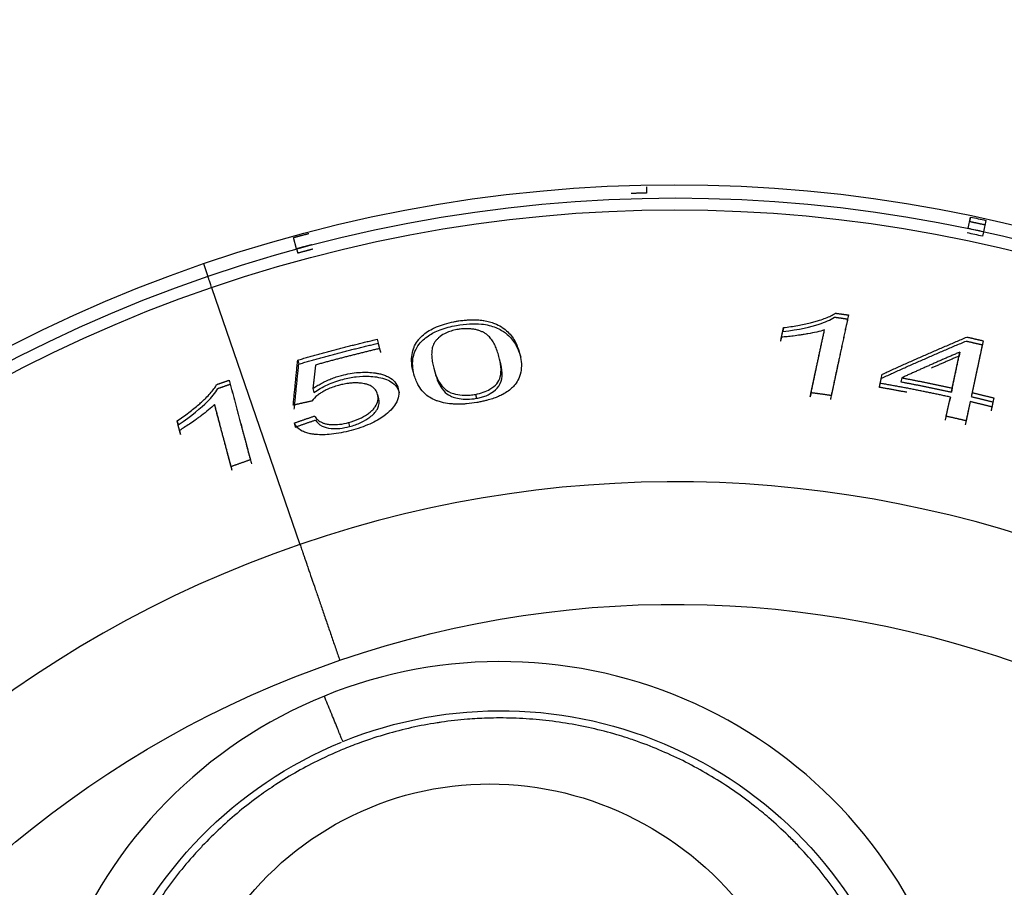
# Model space of a CAD drawing. Units: millimetres. Extents: x 50 to 956, y -969 to 1106.
# Drawn here: x 203 to 225, y 834 to 853 of the extents above; entities that cross this region are included whole.
import ezdxf

# ---------------------------------------------------------------- set-up
doc = ezdxf.new("R2010")
doc.units = ezdxf.units.MM
doc.layers.add('Moffat_Details', color=160, linetype='Continuous')

msp = doc.modelspace()

# ---------------------------------------------------------------- linework, layer by layer
at = {"layer": 'Moffat_Details'}
for p, q in [((216.814, 849.552), (216.817, 849.412)), ((224.012, 848.62), (224.066, 848.876)), ((224.066, 848.876), (224.045, 848.778)), ((224.409, 848.802), (224.354, 848.546)), ((224.354, 848.546), (224.333, 848.449)), ((208.983, 848.165), (208.916, 848.418)), ((208.983, 848.165), (209.009, 848.068)), ((206.901, 847.835), (206.999, 847.548)), ((207.082, 847.303), (209.056, 841.55)), ((219.834, 846.189), (219.88, 846.403)), ((219.88, 846.403), (219.861, 846.313)), ((210.784, 846.142), (210.839, 845.934)), ((219.834, 846.189), (219.815, 846.099)), ((224.348, 846.108), (224.1, 844.948)), ((223.656, 845.049), (223.829, 845.857)), ((223.829, 845.857), (223.809, 845.767)), ((209.009, 845.676), (209.033, 845.587)), ((213.975, 845.828), (213.998, 845.739)), ((212.053, 845.495), (212.077, 845.407)), ((222.044, 845.156), (222.087, 845.358)), ((222.525, 845.279), (222.506, 845.19)), ((209.348, 845.038), (209.372, 844.95)), ((211.259, 845.035), (211.282, 844.946)), ((223.656, 845.049), (223.637, 844.96)), ((210.796, 844.908), (210.82, 844.82)), ((212.986, 844.909), (213.01, 844.821)), ((220.495, 844.944), (220.476, 844.854)), ((220.948, 844.883), (220.929, 844.794)), ((223.521, 844.419), (223.613, 844.848)), ((223.613, 844.848), (223.594, 844.758)), ((224.586, 844.83), (224.543, 844.628)), ((207.149, 844.682), (207.172, 844.594)), ((224.057, 844.746), (223.965, 844.318)), ((206.365, 844.102), (206.308, 844.314)), ((206.308, 844.314), (206.332, 844.225)), ((223.965, 844.318), (223.946, 844.229)), ((206.365, 844.102), (206.388, 844.014)), ((208.931, 844.268), (208.955, 844.179)), ((210.148, 844.278), (210.171, 844.19))]:
    msp.add_line(p, q, dxfattribs=at)
at = {"layer": 'Moffat_Details', "extrusion": (0, 0, -1)}
for centre, radius, start, end in [((-217.445, 817.093), 32.5, 71.0683, 240.778), ((-217.445, 817.093), 31.938, 71.069, 241.0146), ((-217.445, 817.093), 32.465, 101.7684, 102.3861), ((-217.445, 817.093), 32.5, 261.3755, 71.0683), ((-217.445, 817.093), 31.938, 261.1195, 71.067), ((-217.445, 817.093), 23.115, 71.0767, 234.395), ((-217.445, 817.093), 23.115, 267.7768, 71.0767), ((-213.553, 828.444), 9.388, 67.8829, 160.87), ((-213.553, 828.444), 9.388, 334.537, 67.7035)]:
    msp.add_arc(centre, radius, start, end, dxfattribs=at)
at = {"layer": 'Moffat_Details'}
for centre, radius, start, end in [((217.445, 817.093), 32.196, 298.8516, 108.931), ((217.445, 817.093), 32.103, 77.6104, 78.2351), ((217.445, 817.093), 32.203, 77.6114, 78.2341), ((217.445, 817.093), 32.196, 108.9317, 279.0118), ((217.445, 817.093), 25.856, 302.3298, 108.9233), ((217.445, 817.093), 25.856, 108.933, 275.5167), ((213.553, 828.444), 10.487, 18.7713, 112.1171), ((213.553, 828.444), 10.487, 112.1171, 205.463)]:
    msp.add_arc(centre, radius, start, end, dxfattribs=at)
for points, weights in [([(216.817, 849.412), (216.642, 849.409), (216.467, 849.404)], [1, 0.999985345867, 1]), ([(224.045, 848.778), (224.217, 848.742), (224.388, 848.705)], [1, 0.999985381728, 1]), ([(208.916, 848.418), (209.084, 848.464), (209.254, 848.508)], [1, 0.999985471659, 1]), ([(209.321, 848.255), (209.152, 848.211), (208.983, 848.165)], [1, 0.999985234453, 1]), ([(209.347, 848.158), (209.178, 848.114), (209.009, 848.068)], [1, 0.999985142308, 1]), ([(207.083, 847.303), (207.003, 847.538), (206.999, 847.548)], [0.882873428481, 0.917469034148, 0.992885048576]), ([(221.314, 846.596), (221.115, 845.666), (220.929, 844.794)], [1.00246348704, 1.00307591194, 1.00266416704]), ([(221.334, 846.685), (221.135, 845.756), (220.948, 844.883)], [1.00000971851, 1.00051240254, 1]), ([(221.021, 846.637), (221.168, 846.617), (221.314, 846.596)], [1, 0.999991709135, 1]), ([(221.04, 846.726), (221.187, 846.706), (221.334, 846.685)], [1, 0.999991760084, 1]), ([(219.815, 846.099), (219.838, 846.206), (219.861, 846.313)], [1.00279424077, 1.0027639388, 1.00271952536]), ([(220.495, 844.944), (220.642, 845.629), (220.796, 846.35)], [1, 1.0003169657, 1.00000775762]), ([(209.009, 845.676), (209.891, 845.932), (210.784, 846.142)], [1, 0.99968287937, 1]), ([(220.476, 844.854), (220.623, 845.539), (220.777, 846.26)], [1.00267552458, 1.00299601059, 1.00268460324]), ([(222.068, 845.268), (223.002, 845.697), (223.966, 846.102)], [1, 0.999928322693, 1]), ([(222.087, 845.358), (223.021, 845.786), (223.985, 846.191)], [1, 0.999928770327, 1]), ([(223.966, 846.102), (224.148, 846.061), (224.329, 846.019)], [1, 0.999986917293, 1]), ([(223.985, 846.191), (224.167, 846.151), (224.348, 846.108)], [1, 0.999986997334, 1]), ([(209.033, 845.587), (209.914, 845.843), (210.807, 846.053)], [1, 0.999680925714, 1]), ([(210.839, 845.934), (210.12, 845.765), (209.409, 845.566)], [1, 0.999791540724, 1]), ([(210.807, 846.053), (210.835, 845.949), (210.863, 845.846)], [1.00247769516, 1.0025443083, 1.00259771223]), ([(223.829, 845.857), (223.17, 845.573), (222.525, 845.279)], [1, 0.999968992509, 1]), ([(224.329, 846.019), (224.202, 845.427), (224.081, 844.859)], [1.00246195423, 1.00284295144, 1.00280859641]), ([(208.908, 844.665), (208.958, 845.163), (209.009, 845.676)], [1, 1.00011822192, 1.00000440659]), ([(223.809, 845.767), (223.5, 845.634), (223.195, 845.499)], [1, 0.999985373641, 0.999984459232]), ([(223.637, 844.96), (223.722, 845.358), (223.809, 845.767)], [1.00280710666, 1.00283147721, 1.0026521635]), ([(208.932, 844.577), (208.981, 845.075), (209.033, 845.587)], [1.00255203317, 1.00251761528, 1.0022491694]), ([(209.409, 845.566), (209.378, 845.3), (209.348, 845.038)], [1.00000229891, 1.00003260967, 1]), ([(207.195, 845.129), (207.335, 845.178), (207.475, 845.225)], [1, 0.999991760084, 1]), ([(207.475, 845.225), (207.72, 844.307), (207.95, 843.445)], [1.00000971849, 1.00051240185, 1]), ([(222.025, 845.066), (222.046, 845.167), (222.068, 845.268)], [1.00278887732, 1.00280794443, 1.00281379589]), ([(222.506, 845.19), (223.073, 845.085), (223.637, 844.96)], [1, 0.999863369045, 1]), ([(222.525, 845.279), (223.092, 845.174), (223.656, 845.049)], [1, 0.999864239504, 1]), ([(207.219, 845.04), (207.359, 845.089), (207.499, 845.137)], [1, 0.999991709135, 1]), ([(207.499, 845.137), (207.744, 844.218), (207.973, 843.356)], [1.00246348692, 1.0030759118, 1.00266416691]), ([(222.637, 844.955), (222.331, 845.014), (222.025, 845.066)], [0.999873451563, 0.999896423824, 1]), ([(223.613, 844.848), (222.832, 845.02), (222.044, 845.156)], [1, 0.999735517419, 1]), ([(209.325, 844.759), (209.117, 844.714), (208.908, 844.665)], [1, 0.999981743557, 1]), ([(220.948, 844.883), (220.722, 844.915), (220.495, 844.944)], [1, 0.999977752123, 1]), ([(223.502, 844.33), (223.547, 844.542), (223.594, 844.758)], [1.00263733651, 1.00273984799, 1.00278150586]), ([(224.081, 844.859), (224.324, 844.802), (224.567, 844.741)], [1, 0.99997428197, 1]), ([(224.1, 844.948), (224.343, 844.891), (224.586, 844.83)], [1, 0.999974445906, 1]), ([(207.519, 843.293), (207.338, 843.97), (207.149, 844.682)], [1, 1.00031696603, 1.00000775763]), ([(207.543, 843.204), (207.362, 843.882), (207.172, 844.594)], [1.00267552463, 1.00299601064, 1.00268460329]), ([(224.037, 844.657), (223.991, 844.441), (223.946, 844.229)], [1.00278315018, 1.00274165104, 1.00263927706]), ([(224.543, 844.628), (224.3, 844.689), (224.057, 844.746)], [1, 0.999974073353, 1]), ([(224.567, 844.741), (224.545, 844.64), (224.524, 844.539)], [1.00281198537, 1.00280603874, 1.00278688193]), ([(208.931, 844.268), (209.157, 844.347), (209.383, 844.423)], [1, 0.999976674712, 1]), ([(208.955, 844.179), (209.18, 844.258), (209.406, 844.334)], [1, 0.999976524237, 1]), ([(223.965, 844.318), (223.743, 844.37), (223.521, 844.419)], [1, 0.999977878341, 1]), ([(206.388, 844.014), (206.36, 844.119), (206.332, 844.225)], [1.00279424078, 1.00276393882, 1.00271952538]), ([(207.95, 843.445), (207.734, 843.37), (207.519, 843.293)], [1, 0.999977752123, 1]), ([(209.06, 841.551), (209.317, 840.802), (209.949, 838.959)], [0.882873420658, 0.788026152053, 1]), ([(210.019, 837.141), (210.012, 837.159), (209.605, 838.16)], [0.992885048581, 0.710708548561, 1])]:
    msp.add_rational_spline(points, weights, degree=2, dxfattribs=at)
for points, knots in [([(211.597, 845.399), (211.578, 845.471), (211.566, 845.539), (211.56, 845.605), (211.555, 845.675), (211.557, 845.742), (211.567, 845.804), (211.576, 845.861), (211.591, 845.914), (211.612, 845.963), (211.616, 845.974), (211.62, 845.983), (211.625, 845.993), (211.65, 846.045), (211.68, 846.093), (211.716, 846.137), (211.731, 846.156), (211.747, 846.173), (211.763, 846.19), (211.8, 846.227), (211.84, 846.261), (211.883, 846.291), (211.926, 846.322), (211.973, 846.35), (212.022, 846.375), (212.038, 846.384), (212.055, 846.392), (212.072, 846.4), (212.127, 846.425), (212.186, 846.448), (212.247, 846.468), (212.262, 846.473), (212.278, 846.478), (212.294, 846.482), (212.36, 846.502), (212.43, 846.519), (212.503, 846.533), (212.515, 846.536), (212.528, 846.538), (212.54, 846.541)], [0, 0, 0, 0, 0.0525286, 0.0525286, 0.0525286, 0.1050572, 0.1050572, 0.1050572, 0.1486995, 0.1486995, 0.1486995, 0.1575858, 0.1575858, 0.1575858, 0.1948666, 0.1948666, 0.1948666, 0.2101144, 0.2101144, 0.2101144, 0.2326329, 0.2326329, 0.2326329, 0.2551514, 0.2551514, 0.2551514, 0.262643, 0.262643, 0.262643, 0.2836495, 0.2836495, 0.2836495, 0.2889073, 0.2889073, 0.2889073, 0.311282, 0.311282, 0.311282, 0.3151716, 0.3151716, 0.3151716, 0.3151716]), ([(212.54, 846.541), (212.568, 846.546), (212.594, 846.55), (212.618, 846.554), (212.642, 846.557), (212.663, 846.56), (212.683, 846.563), (212.691, 846.564), (212.699, 846.564), (212.706, 846.565), (212.742, 846.569), (212.776, 846.572), (212.807, 846.574), (212.829, 846.576), (212.85, 846.577), (212.869, 846.577), (212.911, 846.579), (212.951, 846.579), (212.988, 846.578), (213.001, 846.577), (213.014, 846.577), (213.027, 846.576), (213.073, 846.573), (213.116, 846.569), (213.157, 846.562), (213.162, 846.562), (213.167, 846.561), (213.172, 846.56), (213.218, 846.553), (213.261, 846.543), (213.302, 846.532), (213.342, 846.521), (213.38, 846.509), (213.416, 846.495)], [0, 0, 0, 0, 0.0070608, 0.0070608, 0.0070608, 0.0141215, 0.0141215, 0.0141215, 0.0169047, 0.0169047, 0.0169047, 0.0269341, 0.0269341, 0.0269341, 0.0338094, 0.0338094, 0.0338094, 0.0462184, 0.0462184, 0.0462184, 0.0507141, 0.0507141, 0.0507141, 0.0657703, 0.0657703, 0.0657703, 0.0676188, 0.0676188, 0.0676188, 0.0845235, 0.0845235, 0.0845235, 0.1014282, 0.1014282, 0.1014282, 0.1014282]), ([(219.861, 846.313), (220.236, 846.358), (220.495, 846.423), (220.81, 846.524), (220.935, 846.575), (221.021, 846.637)], [-0.1349023, -0.1349023, -0.1349023, -0.1349023, -0.0577085, -0.0577085, 0, 0, 0, 0]), ([(219.88, 846.403), (219.988, 846.416), (220.094, 846.432), (220.198, 846.45), (220.295, 846.467), (220.39, 846.487), (220.482, 846.51), (220.519, 846.519), (220.553, 846.528), (220.586, 846.538), (220.623, 846.548), (220.656, 846.558), (220.686, 846.568), (220.735, 846.583), (220.781, 846.599), (220.823, 846.615), (220.866, 846.632), (220.906, 846.65), (220.941, 846.668), (220.979, 846.687), (221.012, 846.706), (221.04, 846.726)], [0, 0, 0, 0, 0.0363166, 0.0363166, 0.0363166, 0.0726331, 0.0726331, 0.0726331, 0.0896874, 0.0896874, 0.0896874, 0.1089497, 0.1089497, 0.1089497, 0.1452663, 0.1452663, 0.1452663, 0.1815829, 0.1815829, 0.1815829, 0.2178994, 0.2178994, 0.2178994, 0.2178994]), ([(211.62, 845.311), (211.587, 845.434), (211.57, 845.568), (211.603, 845.808), (211.642, 845.924), (211.779, 846.099), (211.845, 846.163), (212.008, 846.271), (212.095, 846.315), (212.311, 846.396), (212.435, 846.428), (212.564, 846.452)], [-0.287504, -0.287504, -0.287504, -0.287504, -0.1930934, -0.1930934, -0.1173811, -0.1173811, -0.0745375, -0.0745375, -0.0394554, -0.0394554, 0, 0, 0, 0]), ([(212.571, 846.358), (212.526, 846.35), (212.483, 846.339), (212.441, 846.326), (212.4, 846.313), (212.362, 846.298), (212.325, 846.28), (212.28, 846.259), (212.238, 846.233), (212.199, 846.204), (212.186, 846.193), (212.173, 846.182), (212.16, 846.171), (212.145, 846.157), (212.13, 846.143), (212.116, 846.128), (212.111, 846.122), (212.106, 846.117), (212.102, 846.113), (212.101, 846.11), (212.099, 846.108), (212.097, 846.106), (212.09, 846.098), (212.084, 846.09), (212.078, 846.081), (212.057, 846.049), (212.04, 846.014), (212.028, 845.973), (212.018, 845.939), (212.011, 845.901), (212.008, 845.86), (212.005, 845.823), (212.006, 845.783), (212.009, 845.74), (212.012, 845.701), (212.017, 845.66), (212.025, 845.617), (212.033, 845.578), (212.042, 845.537), (212.053, 845.495)], [0, 0, 0, 0, 0.0138481, 0.0138481, 0.0138481, 0.0276961, 0.0276961, 0.0276961, 0.0482412, 0.0482412, 0.0482412, 0.0553923, 0.0553923, 0.0553923, 0.0692404, 0.0692404, 0.0692404, 0.0786064, 0.0786064, 0.0786064, 0.0830884, 0.0830884, 0.0830884, 0.1107846, 0.1107846, 0.1107846, 0.2215692, 0.2215692, 0.2215692, 0.3323538, 0.3323538, 0.3323538, 0.4431384, 0.4431384, 0.4431384, 0.553923, 0.553923, 0.553923, 0.6647076, 0.6647076, 0.6647076, 0.6647076]), ([(212.564, 846.452), (212.661, 846.47), (212.759, 846.482), (212.856, 846.487), (212.948, 846.492), (213.036, 846.49), (213.119, 846.482), (213.244, 846.469), (213.349, 846.441), (213.439, 846.406)], [-0.1013442, -0.1013442, -0.1013442, -0.1013442, -0.0716186, -0.0716186, -0.0716186, -0.0430979, -0.0430979, -0.0430979, 0, 0, 0, 0]), ([(213.511, 845.758), (213.499, 845.803), (213.486, 845.846), (213.472, 845.886), (213.457, 845.928), (213.441, 845.967), (213.424, 846.003), (213.406, 846.04), (213.387, 846.075), (213.366, 846.107), (213.345, 846.139), (213.322, 846.169), (213.298, 846.195), (213.285, 846.208), (213.273, 846.221), (213.259, 846.232), (213.251, 846.24), (213.243, 846.246), (213.234, 846.253), (213.216, 846.267), (213.197, 846.28), (213.177, 846.291), (213.168, 846.296), (213.158, 846.3), (213.148, 846.305), (213.128, 846.314), (213.106, 846.323), (213.083, 846.331), (213.06, 846.339), (213.036, 846.346), (213.009, 846.353), (212.986, 846.359), (212.96, 846.364), (212.934, 846.368), (212.9, 846.373), (212.863, 846.377), (212.825, 846.378), (212.804, 846.379), (212.783, 846.379), (212.761, 846.378), (212.733, 846.378), (212.703, 846.376), (212.671, 846.372), (212.639, 846.369), (212.606, 846.364), (212.571, 846.358)], [0, 0, 0, 0, 0.0335401, 0.0335401, 0.0335401, 0.0670802, 0.0670802, 0.0670802, 0.1006204, 0.1006204, 0.1006204, 0.1341605, 0.1341605, 0.1341605, 0.1509305, 0.1509305, 0.1509305, 0.1593156, 0.1593156, 0.1593156, 0.1677006, 0.1677006, 0.1677006, 0.1701287, 0.1701287, 0.1701287, 0.175057, 0.175057, 0.175057, 0.1799852, 0.1799852, 0.1799852, 0.1844706, 0.1844706, 0.1844706, 0.1899092, 0.1899092, 0.1899092, 0.1928557, 0.1928557, 0.1928557, 0.1970854, 0.1970854, 0.1970854, 0.2012407, 0.2012407, 0.2012407, 0.2012407]), ([(213.416, 846.495), (213.471, 846.473), (213.521, 846.447), (213.567, 846.419), (213.573, 846.415), (213.579, 846.412), (213.584, 846.408), (213.63, 846.378), (213.672, 846.344), (213.71, 846.306), (213.746, 846.272), (213.778, 846.235), (213.807, 846.195), (213.834, 846.157), (213.859, 846.117), (213.881, 846.074), (213.901, 846.035), (213.919, 845.994), (213.936, 845.951), (213.95, 845.911), (213.963, 845.87), (213.975, 845.828)], [0, 0, 0, 0, 0.0272319, 0.0272319, 0.0272319, 0.030593, 0.030593, 0.030593, 0.061186, 0.061186, 0.061186, 0.091779, 0.091779, 0.091779, 0.122372, 0.122372, 0.122372, 0.152965, 0.152965, 0.152965, 0.1835581, 0.1835581, 0.1835581, 0.1835581]), ([(213.439, 846.406), (213.488, 846.387), (213.532, 846.365), (213.572, 846.341), (213.635, 846.304), (213.688, 846.262), (213.732, 846.219), (213.754, 846.198), (213.774, 846.176), (213.792, 846.155), (213.826, 846.115), (213.854, 846.073), (213.88, 846.03), (213.918, 845.965), (213.948, 845.896), (213.971, 845.829), (213.981, 845.799), (213.99, 845.768), (213.998, 845.739)], [-0.1838914, -0.1838914, -0.1838914, -0.1838914, -0.1606342, -0.1606342, -0.1606342, -0.1241972, -0.1241972, -0.1241972, -0.106109, -0.106109, -0.106109, -0.0730114, -0.0730114, -0.0730114, -0.0224736, -0.0224736, -0.0224736, 0, 0, 0, 0]), ([(220.796, 846.35), (220.743, 846.333), (220.685, 846.318), (220.624, 846.304), (220.559, 846.29), (220.491, 846.276), (220.424, 846.264), (220.417, 846.263), (220.411, 846.262), (220.405, 846.261), (220.387, 846.258), (220.367, 846.255), (220.345, 846.251), (220.316, 846.246), (220.284, 846.241), (220.25, 846.236), (220.203, 846.229), (220.152, 846.222), (220.098, 846.215), (220.053, 846.209), (220.006, 846.204), (219.958, 846.199), (219.918, 846.195), (219.876, 846.192), (219.834, 846.189)], [0, 0, 0, 0, 0.02256431, 0.02256431, 0.02256431, 0.04656686, 0.04656686, 0.04656686, 0.04878583, 0.04878583, 0.04878583, 0.055209, 0.055209, 0.055209, 0.06376052, 0.06376052, 0.06376052, 0.07543232, 0.07543232, 0.07543232, 0.08500669, 0.08500669, 0.08500669, 0.09313982, 0.09313982, 0.09313982, 0.09313982]), ([(212.986, 844.909), (213.048, 844.92), (213.107, 844.936), (213.219, 844.975), (213.268, 844.999), (213.375, 845.064), (213.424, 845.106), (213.503, 845.195), (213.527, 845.249), (213.577, 845.438), (213.552, 845.605), (213.511, 845.758)], [0, 0, 0, 0, 0.0189939, 0.0189939, 0.0387248, 0.0387248, 0.0686817, 0.0686817, 0.1016607, 0.1016607, 0.1884256, 0.1884256, 0.1884256, 0.1884256]), ([(213.01, 844.821), (213.048, 844.827), (213.085, 844.836), (213.157, 844.856), (213.191, 844.867), (213.291, 844.908), (213.346, 844.941), (213.447, 845.015), (213.505, 845.065), (213.602, 845.283), (213.589, 845.467), (213.535, 845.669)], [-0.4033542, -0.4033542, -0.4033542, -0.4033542, -0.3662355, -0.3662355, -0.3292831, -0.3292831, -0.249599, -0.249599, -0.1534824, -0.1534824, 0, 0, 0, 0]), ([(213.975, 845.828), (213.992, 845.764), (214.003, 845.702), (214.009, 845.643), (214.016, 845.576), (214.016, 845.513), (214.008, 845.452), (214, 845.385), (213.982, 845.322), (213.955, 845.262), (213.934, 845.216), (213.907, 845.171), (213.873, 845.129), (213.866, 845.121), (213.86, 845.113), (213.853, 845.105), (213.841, 845.091), (213.829, 845.078), (213.816, 845.066), (213.788, 845.037), (213.756, 845.01), (213.719, 844.984), (213.683, 844.958), (213.642, 844.932), (213.596, 844.908), (213.567, 844.893), (213.536, 844.878), (213.502, 844.863), (213.47, 844.849), (213.435, 844.836), (213.397, 844.823), (213.359, 844.809), (213.318, 844.796), (213.274, 844.784), (213.25, 844.777), (213.224, 844.771), (213.195, 844.764), (213.167, 844.757), (213.136, 844.75), (213.103, 844.743), (213.077, 844.738), (213.049, 844.732), (213.02, 844.727)], [0, 0, 0, 0, 0.0449907, 0.0449907, 0.0449907, 0.0899815, 0.0899815, 0.0899815, 0.1349722, 0.1349722, 0.1349722, 0.1648375, 0.1648375, 0.1648375, 0.1705111, 0.1705111, 0.1705111, 0.179963, 0.179963, 0.179963, 0.1969807, 0.1969807, 0.1969807, 0.2139984, 0.2139984, 0.2139984, 0.2249537, 0.2249537, 0.2249537, 0.2362014, 0.2362014, 0.2362014, 0.2474491, 0.2474491, 0.2474491, 0.2555324, 0.2555324, 0.2555324, 0.2636157, 0.2636157, 0.2636157, 0.2699445, 0.2699445, 0.2699445, 0.2699445]), ([(212.053, 845.495), (212.111, 845.277), (212.198, 845.109), (212.399, 844.953), (212.478, 844.93), (212.603, 844.9), (212.671, 844.89), (212.786, 844.888), (212.825, 844.89), (212.906, 844.897), (212.946, 844.902), (212.986, 844.909)], [0, 0, 0, 0, 0.1658798, 0.1658798, 0.269368, 0.269368, 0.3649774, 0.3649774, 0.4124153, 0.4124153, 0.4590905, 0.4590905, 0.4590905, 0.4590905]), ([(209.348, 845.038), (209.378, 845.059), (209.408, 845.078), (209.438, 845.097), (209.47, 845.117), (209.502, 845.136), (209.535, 845.153), (209.57, 845.172), (209.605, 845.19), (209.64, 845.207), (209.678, 845.224), (209.715, 845.24), (209.753, 845.255), (209.791, 845.27), (209.831, 845.285), (209.87, 845.298), (209.91, 845.311), (209.951, 845.323), (209.992, 845.334)], [0, 0, 0, 0, 0.01291618, 0.01291618, 0.01291618, 0.02583236, 0.02583236, 0.02583236, 0.03874855, 0.03874855, 0.03874855, 0.05166473, 0.05166473, 0.05166473, 0.06458091, 0.06458091, 0.06458091, 0.07749709, 0.07749709, 0.07749709, 0.07749709]), ([(209.372, 844.95), (209.461, 845.012), (209.562, 845.072), (209.677, 845.124), (209.783, 845.173), (209.896, 845.214), (210.016, 845.245)], [-0.07750749, -0.07750749, -0.07750749, -0.07750749, -0.03723796, -0.03723796, -0.03723796, 0, 0, 0, 0]), ([(209.992, 845.334), (210.119, 845.367), (210.244, 845.39), (210.367, 845.399), (210.489, 845.409), (210.6, 845.406), (210.702, 845.393), (210.727, 845.39), (210.753, 845.386), (210.779, 845.382), (210.79, 845.38), (210.802, 845.378), (210.814, 845.375), (210.844, 845.369), (210.874, 845.362), (210.904, 845.353), (210.935, 845.344), (210.966, 845.333), (210.995, 845.32), (211.01, 845.313), (211.025, 845.306), (211.04, 845.298), (211.1, 845.266), (211.145, 845.229), (211.18, 845.187), (211.22, 845.14), (211.244, 845.088), (211.259, 845.035)], [0, 0, 0, 0, 0.0393824, 0.0393824, 0.0393824, 0.0783888, 0.0783888, 0.0783888, 0.0880491, 0.0880491, 0.0880491, 0.0922984, 0.0922984, 0.0922984, 0.1031935, 0.1031935, 0.1031935, 0.1144744, 0.1144744, 0.1144744, 0.1202551, 0.1202551, 0.1202551, 0.1440123, 0.1440123, 0.1440123, 0.1710222, 0.1710222, 0.1710222, 0.1710222]), ([(210.016, 845.245), (210.118, 845.272), (210.219, 845.292), (210.421, 845.316), (210.516, 845.319), (210.709, 845.31), (210.839, 845.294), (211.008, 845.238), (211.056, 845.216), (211.202, 845.125), (211.258, 845.038), (211.282, 844.946)], [-0.2490639, -0.2490639, -0.2490639, -0.2490639, -0.2009043, -0.2009043, -0.1524395, -0.1524395, -0.0968818, -0.0968818, -0.0702697, -0.0702697, 0, 0, 0, 0]), ([(213.02, 844.727), (212.941, 844.713), (212.862, 844.703), (212.784, 844.696), (212.756, 844.694), (212.728, 844.692), (212.7, 844.691), (212.631, 844.688), (212.562, 844.688), (212.493, 844.693), (212.464, 844.695), (212.435, 844.697), (212.407, 844.701), (212.346, 844.708), (212.285, 844.719), (212.226, 844.734), (212.194, 844.742), (212.162, 844.752), (212.13, 844.762), (212.125, 844.764), (212.119, 844.766), (212.114, 844.768), (212.058, 844.788), (212.005, 844.813), (211.955, 844.846), (211.918, 844.87), (211.883, 844.898), (211.85, 844.93), (211.811, 844.968), (211.774, 845.012), (211.741, 845.062), (211.722, 845.091), (211.704, 845.122), (211.688, 845.156), (211.651, 845.227), (211.621, 845.308), (211.597, 845.399)], [0, 0, 0, 0, 0.0241964, 0.0241964, 0.0241964, 0.0329433, 0.0329433, 0.0329433, 0.0560317, 0.0560317, 0.0560317, 0.0658865, 0.0658865, 0.0658865, 0.0872944, 0.0872944, 0.0872944, 0.0988298, 0.0988298, 0.0988298, 0.100584, 0.100584, 0.100584, 0.1183729, 0.1183729, 0.1183729, 0.1317731, 0.1317731, 0.1317731, 0.1526462, 0.1526462, 0.1526462, 0.1647164, 0.1647164, 0.1647164, 0.1976596, 0.1976596, 0.1976596, 0.1976596]), ([(212.077, 845.407), (212.117, 845.255), (212.179, 845.097), (212.317, 844.943), (212.365, 844.903), (212.442, 844.867), (212.514, 844.833), (212.679, 844.804), (212.739, 844.799), (212.872, 844.801), (212.94, 844.808), (213.01, 844.821)], [-0.6388366, -0.6388366, -0.6388366, -0.6388366, -0.2368174, -0.2368174, -0.0838927, -0.0838927, -0.0420549, -0.0420549, -0.0211451, -0.0211451, 0, 0, 0, 0]), ([(206.308, 844.314), (206.399, 844.375), (206.486, 844.437), (206.57, 844.5), (206.649, 844.559), (206.724, 844.62), (206.796, 844.682), (206.824, 844.707), (206.851, 844.731), (206.876, 844.754), (206.904, 844.78), (206.929, 844.804), (206.952, 844.827), (206.988, 844.862), (207.022, 844.897), (207.052, 844.931), (207.083, 844.966), (207.11, 844.999), (207.134, 845.032), (207.158, 845.065), (207.179, 845.098), (207.195, 845.129)], [0, 0, 0, 0, 0.0363166, 0.0363166, 0.0363166, 0.0726331, 0.0726331, 0.0726331, 0.0896874, 0.0896874, 0.0896874, 0.1089497, 0.1089497, 0.1089497, 0.1452663, 0.1452663, 0.1452663, 0.1815829, 0.1815829, 0.1815829, 0.2178994, 0.2178994, 0.2178994, 0.2178994]), ([(206.332, 844.225), (206.646, 844.436), (206.847, 844.611), (207.082, 844.844), (207.17, 844.946), (207.219, 845.04)], [-0.1349023, -0.1349023, -0.1349023, -0.1349023, -0.0577085, -0.0577085, 0, 0, 0, 0]), ([(209.922, 845.11), (209.833, 845.086), (209.748, 845.056), (209.67, 845.019), (209.654, 845.012), (209.637, 845.004), (209.62, 844.994), (209.605, 844.987), (209.589, 844.978), (209.574, 844.969), (209.57, 844.967), (209.567, 844.966), (209.564, 844.964), (209.541, 844.95), (209.518, 844.936), (209.494, 844.92), (209.482, 844.911), (209.47, 844.903), (209.458, 844.893), (209.4, 844.849), (209.357, 844.804), (209.325, 844.759)], [0, 0, 0, 0, 0.02785297, 0.02785297, 0.02785297, 0.0332673, 0.0332673, 0.0332673, 0.03779062, 0.03779062, 0.03779062, 0.03868163, 0.03868163, 0.03868163, 0.04510536, 0.04510536, 0.04510536, 0.04845157, 0.04845157, 0.04845157, 0.06468812, 0.06468812, 0.06468812, 0.06468812]), ([(210.796, 844.908), (210.786, 844.945), (210.77, 844.979), (210.748, 845.01), (210.735, 845.027), (210.72, 845.043), (210.703, 845.058), (210.687, 845.071), (210.67, 845.083), (210.65, 845.094), (210.637, 845.102), (210.623, 845.109), (210.606, 845.116), (210.599, 845.119), (210.592, 845.122), (210.584, 845.125), (210.575, 845.128), (210.565, 845.131), (210.554, 845.134), (210.543, 845.138), (210.53, 845.141), (210.516, 845.144), (210.514, 845.145), (210.511, 845.145), (210.509, 845.146), (210.506, 845.147), (210.502, 845.147), (210.498, 845.148), (210.478, 845.152), (210.458, 845.155), (210.439, 845.158), (210.419, 845.16), (210.401, 845.162), (210.384, 845.163), (210.367, 845.165), (210.352, 845.165), (210.338, 845.166), (210.305, 845.167), (210.273, 845.166), (210.241, 845.164), (210.209, 845.162), (210.178, 845.159), (210.148, 845.156), (210.144, 845.155), (210.14, 845.155), (210.137, 845.154), (210.096, 845.149), (210.055, 845.141), (210.015, 845.133), (209.984, 845.126), (209.953, 845.119), (209.922, 845.11)], [0, 0, 0, 0, 0.0269299, 0.0269299, 0.0269299, 0.0414593, 0.0414593, 0.0414593, 0.0538597, 0.0538597, 0.0538597, 0.0632628, 0.0632628, 0.0632628, 0.0673247, 0.0673247, 0.0673247, 0.0735664, 0.0735664, 0.0735664, 0.0798081, 0.0798081, 0.0798081, 0.0807896, 0.0807896, 0.0807896, 0.0822663, 0.0822663, 0.0822663, 0.0909688, 0.0909688, 0.0909688, 0.0996714, 0.0996714, 0.0996714, 0.1077195, 0.1077195, 0.1077195, 0.120422, 0.120422, 0.120422, 0.1331245, 0.1331245, 0.1331245, 0.1346494, 0.1346494, 0.1346494, 0.1497953, 0.1497953, 0.1497953, 0.1615792, 0.1615792, 0.1615792, 0.1615792]), ([(211.259, 845.035), (211.287, 844.93), (211.273, 844.817), (211.145, 844.608), (211.056, 844.51), (210.848, 844.359), (210.745, 844.299), (210.491, 844.188), (210.349, 844.14), (210.202, 844.101)], [0, 0, 0, 0, 0.0801135, 0.0801135, 0.1394282, 0.1394282, 0.1825418, 0.1825418, 0.228401, 0.228401, 0.228401, 0.228401]), ([(210.148, 844.278), (210.23, 844.3), (210.308, 844.327), (210.38, 844.36), (210.453, 844.393), (210.516, 844.429), (210.57, 844.467), (210.582, 844.476), (210.596, 844.486), (210.611, 844.497), (210.623, 844.507), (210.635, 844.517), (210.648, 844.528), (210.65, 844.53), (210.652, 844.532), (210.655, 844.534), (210.676, 844.553), (210.697, 844.574), (210.717, 844.597), (210.726, 844.608), (210.735, 844.62), (210.743, 844.632), (210.775, 844.678), (210.794, 844.723), (210.802, 844.766), (210.812, 844.815), (210.808, 844.863), (210.796, 844.908)], [0, 0, 0, 0, 0.0255506, 0.0255506, 0.0255506, 0.0510802, 0.0510802, 0.0510802, 0.0571617, 0.0571617, 0.0571617, 0.0622914, 0.0622914, 0.0622914, 0.0632432, 0.0632432, 0.0632432, 0.0718419, 0.0718419, 0.0718419, 0.0759711, 0.0759711, 0.0759711, 0.0918203, 0.0918203, 0.0918203, 0.1099426, 0.1099426, 0.1099426, 0.1099426]), ([(210.171, 844.19), (210.215, 844.202), (210.259, 844.215), (210.342, 844.245), (210.382, 844.261), (210.5, 844.316), (210.567, 844.358), (210.688, 844.45), (210.751, 844.509), (210.837, 844.666), (210.839, 844.746), (210.82, 844.82)], [-0.1861542, -0.1861542, -0.1861542, -0.1861542, -0.1659269, -0.1659269, -0.1460521, -0.1460521, -0.1036621, -0.1036621, -0.0558587, -0.0558587, 0, 0, 0, 0]), ([(207.149, 844.682), (207.109, 844.643), (207.064, 844.603), (207.015, 844.563), (206.964, 844.521), (206.91, 844.478), (206.855, 844.437), (206.85, 844.433), (206.845, 844.43), (206.84, 844.426), (206.826, 844.415), (206.809, 844.403), (206.792, 844.39), (206.768, 844.372), (206.742, 844.353), (206.714, 844.333), (206.675, 844.306), (206.633, 844.276), (206.587, 844.245), (206.55, 844.22), (206.511, 844.194), (206.471, 844.168), (206.436, 844.146), (206.401, 844.124), (206.365, 844.102)], [0, 0, 0, 0, 0.02256431, 0.02256431, 0.02256431, 0.04656686, 0.04656686, 0.04656686, 0.04878583, 0.04878583, 0.04878583, 0.055209, 0.055209, 0.055209, 0.06376052, 0.06376052, 0.06376052, 0.07543232, 0.07543232, 0.07543232, 0.08500669, 0.08500669, 0.08500669, 0.09313982, 0.09313982, 0.09313982, 0.09313982]), ([(209.383, 844.423), (209.4, 844.396), (209.421, 844.37), (209.448, 844.346), (209.469, 844.326), (209.494, 844.308), (209.523, 844.293), (209.533, 844.287), (209.544, 844.282), (209.555, 844.278), (209.562, 844.274), (209.57, 844.271), (209.579, 844.268), (209.588, 844.265), (209.598, 844.261), (209.61, 844.258), (209.621, 844.255), (209.633, 844.252), (209.647, 844.249), (209.66, 844.246), (209.674, 844.243), (209.69, 844.241), (209.703, 844.239), (209.716, 844.237), (209.731, 844.236), (209.74, 844.235), (209.75, 844.234), (209.761, 844.234), (209.818, 844.23), (209.88, 844.231), (209.947, 844.239), (210.013, 844.247), (210.08, 844.26), (210.148, 844.278)], [0, 0, 0, 0, 0.0225778, 0.0225778, 0.0225778, 0.04080048, 0.04080048, 0.04080048, 0.04712454, 0.04712454, 0.04712454, 0.05116955, 0.05116955, 0.05116955, 0.05519574, 0.05519574, 0.05519574, 0.05919164, 0.05919164, 0.05919164, 0.06310162, 0.06310162, 0.06310162, 0.06622295, 0.06622295, 0.06622295, 0.06830342, 0.06830342, 0.06830342, 0.0797377, 0.0797377, 0.0797377, 0.0909545, 0.0909545, 0.0909545, 0.0909545]), ([(209.406, 844.334), (209.439, 844.284), (209.486, 844.235), (209.611, 844.172), (209.677, 844.155), (209.817, 844.142), (209.882, 844.142), (210.025, 844.156), (210.097, 844.17), (210.171, 844.19)], [-0.1158532, -0.1158532, -0.1158532, -0.1158532, -0.0772805, -0.0772805, -0.046038, -0.046038, -0.0229478, -0.0229478, 0, 0, 0, 0]), ([(210.202, 844.101), (210.054, 844.061), (209.907, 844.032), (209.764, 844.016), (209.635, 844.002), (209.518, 844.001), (209.412, 844.011), (209.404, 844.012), (209.396, 844.012), (209.388, 844.013), (209.364, 844.016), (209.339, 844.019), (209.313, 844.024), (209.281, 844.029), (209.247, 844.037), (209.214, 844.047), (209.178, 844.058), (209.143, 844.072), (209.11, 844.089), (209.055, 844.118), (209.012, 844.153), (208.98, 844.192), (208.96, 844.216), (208.944, 844.241), (208.931, 844.268)], [0, 0, 0, 0, 0.0460972, 0.0460972, 0.0460972, 0.0877448, 0.0877448, 0.0877448, 0.0908502, 0.0908502, 0.0908502, 0.0997241, 0.0997241, 0.0997241, 0.1109354, 0.1109354, 0.1109354, 0.1227876, 0.1227876, 0.1227876, 0.1424328, 0.1424328, 0.1424328, 0.1545171, 0.1545171, 0.1545171, 0.1545171]), ([(222.238, 831.473), (222.176, 831.652), (222.109, 831.829), (222.036, 832.003), (221.963, 832.179), (221.884, 832.352), (221.801, 832.522), (221.731, 832.664), (221.657, 832.804), (221.58, 832.942), (221.486, 833.111), (221.386, 833.278), (221.281, 833.442), (221.175, 833.606), (221.064, 833.768), (220.947, 833.926), (220.831, 834.084), (220.709, 834.239), (220.583, 834.389), (220.457, 834.539), (220.326, 834.685), (220.19, 834.827), (220.122, 834.898), (220.053, 834.968), (219.983, 835.037), (219.843, 835.175), (219.698, 835.308), (219.55, 835.436), (219.445, 835.526), (219.339, 835.614), (219.23, 835.699), (219.078, 835.819), (218.921, 835.934), (218.761, 836.045), (218.6, 836.156), (218.436, 836.262), (218.267, 836.362), (218.1, 836.463), (217.928, 836.558), (217.754, 836.648), (217.581, 836.738), (217.405, 836.822), (217.226, 836.9), (217.05, 836.977), (216.871, 837.049), (216.69, 837.115), (216.586, 837.153), (216.482, 837.189), (216.378, 837.223), (216.302, 837.247), (216.226, 837.27), (216.15, 837.293), (215.964, 837.348), (215.775, 837.397), (215.585, 837.44), (215.393, 837.484), (215.199, 837.521), (215.004, 837.552), (214.809, 837.583), (214.613, 837.608), (214.416, 837.627), (214.219, 837.646), (214.022, 837.658), (213.825, 837.665), (213.63, 837.671), (213.436, 837.671), (213.241, 837.664), (213.096, 837.66), (212.951, 837.652), (212.807, 837.64), (212.613, 837.625), (212.418, 837.603), (212.224, 837.575), (212.192, 837.57), (212.159, 837.565), (212.126, 837.56), (211.936, 837.53), (211.747, 837.494), (211.558, 837.453), (211.368, 837.41), (211.179, 837.362), (210.991, 837.307), (210.803, 837.253), (210.617, 837.193), (210.433, 837.126), (210.306, 837.08), (210.179, 837.032), (210.053, 836.98)], [-6.898947, -6.898947, -6.898947, -6.898947, -6.854163, -6.854163, -6.854163, -6.809091, -6.809091, -6.809091, -6.771329, -6.771329, -6.771329, -6.724989, -6.724989, -6.724989, -6.678328, -6.678328, -6.678328, -6.631625, -6.631625, -6.631625, -6.585062, -6.585062, -6.585062, -6.561638, -6.561638, -6.561638, -6.514888, -6.514888, -6.514888, -6.481844, -6.481844, -6.481844, -6.435432, -6.435432, -6.435432, -6.388891, -6.388891, -6.388891, -6.342468, -6.342468, -6.342468, -6.296282, -6.296282, -6.296282, -6.250622, -6.250622, -6.250622, -6.224519, -6.224519, -6.224519, -6.205656, -6.205656, -6.205656, -6.159498, -6.159498, -6.159498, -6.113074, -6.113074, -6.113074, -6.066621, -6.066621, -6.066621, -6.020367, -6.020367, -6.020367, -5.97467, -5.97467, -5.97467, -5.940563, -5.940563, -5.940563, -5.894671, -5.894671, -5.894671, -5.886909, -5.886909, -5.886909, -5.841943, -5.841943, -5.841943, -5.79648, -5.79648, -5.79648, -5.750953, -5.750953, -5.750953, -5.719256, -5.719256, -5.719256, -5.719256]), ([(210.053, 836.98), (209.999, 836.958), (209.946, 836.936), (209.892, 836.913), (209.761, 836.856), (209.632, 836.797), (209.504, 836.734), (209.335, 836.652), (209.168, 836.564), (209.004, 836.471), (208.84, 836.379), (208.678, 836.281), (208.519, 836.178), (208.395, 836.097), (208.273, 836.013), (208.154, 835.927), (208.001, 835.816), (207.851, 835.701), (207.706, 835.581), (207.559, 835.46), (207.416, 835.335), (207.278, 835.206), (207.139, 835.076), (207.004, 834.942), (206.874, 834.805), (206.816, 834.743), (206.758, 834.681), (206.702, 834.618), (206.571, 834.471), (206.443, 834.32), (206.321, 834.165), (206.198, 834.008), (206.08, 833.848), (205.967, 833.683), (205.853, 833.518), (205.745, 833.35), (205.643, 833.178), (205.55, 833.022), (205.462, 832.864), (205.378, 832.703), (205.286, 832.525), (205.2, 832.344), (205.12, 832.161), (205.04, 831.978), (204.966, 831.793), (204.898, 831.606), (204.885, 831.569), (204.872, 831.533), (204.859, 831.497), (204.796, 831.314), (204.738, 831.129), (204.686, 830.942), (204.633, 830.754), (204.586, 830.563), (204.546, 830.371), (204.505, 830.18), (204.471, 829.987), (204.443, 829.794), (204.415, 829.599), (204.393, 829.403), (204.377, 829.207), (204.361, 829.011), (204.352, 828.814), (204.349, 828.618), (204.346, 828.422), (204.349, 828.227), (204.359, 828.032), (204.361, 827.989), (204.363, 827.947), (204.366, 827.905), (204.379, 827.693), (204.4, 827.482), (204.428, 827.271), (204.456, 827.058), (204.492, 826.845), (204.535, 826.633), (204.578, 826.42), (204.629, 826.208), (204.687, 825.998), (204.746, 825.789), (204.811, 825.581), (204.884, 825.377), (204.955, 825.175), (205.034, 824.975), (205.12, 824.779), (205.162, 824.682), (205.206, 824.586), (205.251, 824.491)], [-5.719256, -5.719256, -5.719256, -5.719256, -5.705651, -5.705651, -5.705651, -5.672272, -5.672272, -5.672272, -5.628061, -5.628061, -5.628061, -5.583895, -5.583895, -5.583895, -5.549396, -5.549396, -5.549396, -5.505286, -5.505286, -5.505286, -5.460845, -5.460845, -5.460845, -5.416122, -5.416122, -5.416122, -5.396107, -5.396107, -5.396107, -5.349363, -5.349363, -5.349363, -5.302333, -5.302333, -5.302333, -5.25514, -5.25514, -5.25514, -5.212281, -5.212281, -5.212281, -5.164844, -5.164844, -5.164844, -5.117301, -5.117301, -5.117301, -5.108071, -5.108071, -5.108071, -5.061801, -5.061801, -5.061801, -5.015133, -5.015133, -5.015133, -4.968683, -4.968683, -4.968683, -4.921907, -4.921907, -4.921907, -4.875131, -4.875131, -4.875131, -4.828469, -4.828469, -4.828469, -4.8183, -4.8183, -4.8183, -4.767631, -4.767631, -4.767631, -4.716398, -4.716398, -4.716398, -4.664824, -4.664824, -4.664824, -4.613398, -4.613398, -4.613398, -4.562603, -4.562603, -4.562603, -4.537506, -4.537506, -4.537506, -4.537506]), ([(206.95, 825.662), (206.46, 826.693), (205.949, 828.995), (206.751, 832.375), (208.974, 835.055), (212.215, 836.394), (215.684, 836.068), (218.59, 834.236), (219.82, 832.3), (220.199, 831.253)], [4.537506, 4.537506, 4.537506, 4.537506, 4.874854, 5.212203, 5.549552, 5.886901, 6.22425, 6.561598, 6.888154, 6.888154, 6.888154, 6.888154])]:
    msp.add_open_spline(points, degree=3, knots=knots, dxfattribs=at)

doc.saveas('drawing.dxf')
